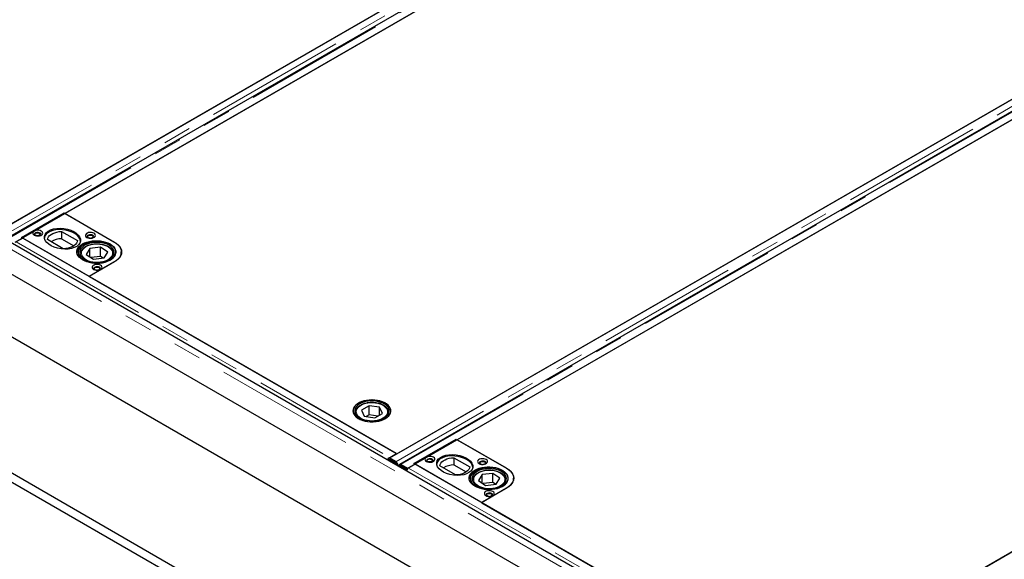
# Model space of a CAD drawing. Units: millimetres. Extents: x 132 to 8339, y 173 to 6680.
# Drawn here: x 5230 to 6116, y 4936 to 5421 of the extents above; entities that cross this region are included whole.
import ezdxf

# ---------------------------------------------------------------- set-up
doc = ezdxf.new("R2010")
doc.units = ezdxf.units.MM
doc.header["$LTSCALE"] = 20
doc.linetypes.add('PHANTOM', pattern=[12.7, 6.35, -1.27, 1.27, -1.27, 1.27, -1.27])

msp = doc.modelspace()

# ---------------------------------------------------------------- linework, layer by layer
at = {"color": 7, "linetype": 'Continuous', "lineweight": 25}
for p, q in [((5948.71, 5656.81), (5209.93, 5230.32)), ((5216.59, 5234.06), (5942.08, 5652.88)), ((5957.62, 5651.06), (5218.84, 5224.57)), ((5225.84, 5221.13), (5964.62, 5647.62)), ((5919.81, 5621.65), (5270.68, 5246.92)), ((6301.55, 5453.11), (5562.77, 5026.62)), ((5569.43, 5030.37), (6294.92, 5449.19)), ((6310.47, 5447.37), (5571.69, 5020.88)), ((5578.68, 5017.44), (6317.46, 5443.93)), ((6627.07, 4409.47), (4860.72, 5429.17)), ((4736.89, 5416.36), (6646.07, 4314.21)), ((6272.65, 5417.96), (5623.52, 5043.23)), ((6626.28, 4381.97), (4854.27, 5404.93)), ((4736.89, 5293.88), (6646.07, 4191.73)), ((4736.89, 5285.72), (6646.07, 4183.56)), ((5231.77, 5225.37), (5269.95, 5247.42)), ((5269.95, 5247.42), (5314.85, 5221.5)), ((5270.68, 5246.92), (5315.22, 5221.2)), ((6654.4, 5249.42), (5915.62, 4822.93)), ((5922.28, 4826.68), (6647.77, 5245.49)), ((5267.79, 5230.71), (5282.02, 5222.49)), ((5267.79, 5230.71), (5267.79, 5224.17)), ((5232.83, 5224.76), (5226.85, 5221.31)), ((5292.58, 5190.27), (5231.77, 5225.37)), ((5569.06, 5030.66), (5232.83, 5224.76)), ((5269.29, 5215.14), (5255.06, 5223.36)), ((5267.79, 5224.17), (5278.77, 5217.84)), ((5282.58, 5211.95), (5282.58, 5208.73)), ((5284.58, 5210.31), (5284.58, 5209.69)), ((5293.22, 5215.44), (5289.93, 5210.1)), ((5289.93, 5210.1), (5296.3, 5205.79)), ((5302.87, 5216.47), (5293.22, 5215.44)), ((5293.22, 5207.88), (5293.22, 5215.44)), ((5302.87, 5208.3), (5293.99, 5207.36)), ((5309.24, 5212.16), (5302.87, 5216.47)), ((5302.87, 5208.3), (5302.87, 5216.47)), ((5305.18, 5206.74), (5302.87, 5208.3)), ((5305.95, 5206.82), (5309.24, 5212.16)), ((5314.58, 5209.69), (5314.58, 5210.31)), ((5314.58, 5210.31), (5314.58, 5210.04)), ((5321.45, 5211.09), (5321.4, 5210.23)), ((5321.45, 5211.09), (5321.45, 5212.31)), ((5321.45, 5210.42), (5321.45, 5211.09)), ((5314.85, 5203.13), (5292.58, 5190.27)), ((5315.22, 5203.24), (5292.6, 5190.18)), ((5296.3, 5205.79), (5305.95, 5206.82)), ((5292.6, 5190.18), (5569.43, 5030.37)), ((5531.86, 5067.56), (5531.86, 5066.94)), ((5531.87, 5067.28), (5531.86, 5067.56)), ((5544.36, 5073.86), (5537.39, 5069.87)), ((5537.39, 5069.87), (5539.89, 5064.39)), ((5553.83, 5072.37), (5544.36, 5073.86)), ((5544.36, 5065.69), (5544.36, 5073.86)), ((5549.36, 5062.9), (5556.33, 5066.89)), ((5556.33, 5066.89), (5553.83, 5072.37)), ((5553.83, 5065.46), (5553.83, 5072.37)), ((5561.86, 5066.94), (5561.86, 5067.56)), ((5539.89, 5064.39), (5549.36, 5062.9)), ((5544.36, 5065.69), (5541.61, 5064.12)), ((5552.11, 5064.48), (5544.36, 5065.69)), ((5584.62, 5021.68), (5622.8, 5043.72)), ((5622.8, 5043.72), (5667.7, 5017.8)), ((5623.52, 5043.23), (5668.07, 5017.51)), ((5562.35, 5026.79), (5561.28, 5026.15)), ((5561.28, 5026.15), (5561.31, 5024.73)), ((5561.28, 5026.15), (5566.97, 5022.87)), ((5568.03, 5023.5), (5562.35, 5026.79)), ((5562.77, 5026.62), (5562.77, 5026.54)), ((5562.77, 5026.62), (5568.52, 5023.31)), ((5563.08, 5027.21), (5569.06, 5030.66)), ((5568.52, 5023.16), (5568.52, 5023.31)), ((5620.63, 5027.01), (5634.86, 5018.8)), ((5620.63, 5027.01), (5620.63, 5020.48)), ((5570.3, 5019.99), (5570.25, 5019.56)), ((5571.77, 5020.62), (5570.71, 5019.99)), ((5572.21, 5019.84), (5577.9, 5016.56)), ((5572.94, 5020.76), (5578.68, 5017.44)), ((5572.94, 5020.64), (5572.94, 5020.76)), ((5578.96, 5017.19), (5573.27, 5020.48)), ((5578.96, 5017.19), (5577.9, 5016.56)), ((5577.92, 5015.13), (5577.9, 5016.56)), ((5578.68, 5017.44), (5578.68, 5017.35)), ((5578.97, 5017.01), (5578.96, 5017.19)), ((5585.68, 5021.07), (5579.7, 5017.62)), ((5645.43, 4986.58), (5584.62, 5021.68)), ((5921.91, 4826.97), (5585.68, 5021.07)), ((5622.14, 5011.45), (5607.91, 5019.67)), ((5620.63, 5020.48), (5631.61, 5014.14)), ((5635.43, 5008.25), (5635.43, 5005.03)), ((5637.43, 5006.62), (5637.43, 5006)), ((5646.06, 5011.75), (5642.78, 5006.41)), ((5642.78, 5006.41), (5649.15, 5002.1)), ((5655.71, 5012.78), (5646.06, 5011.75)), ((5646.06, 5004.19), (5646.06, 5011.75)), ((5655.71, 5004.61), (5646.83, 5003.66)), ((5662.08, 5008.46), (5655.71, 5012.78)), ((5655.71, 5004.61), (5655.71, 5012.78)), ((5658.03, 5003.04), (5655.71, 5004.61)), ((5658.8, 5003.13), (5662.08, 5008.46)), ((5667.43, 5006.62), (5667.42, 5006.35)), ((5667.43, 5006), (5667.43, 5006.62)), ((5674.29, 5007.39), (5674.24, 5006.54)), ((5674.29, 5007.39), (5674.29, 5008.62)), ((5674.29, 5006.72), (5674.29, 5007.39)), ((5667.7, 4999.43), (5645.43, 4986.58)), ((5668.07, 4999.55), (5645.45, 4986.49)), ((5649.15, 5002.1), (5658.8, 5003.13)), ((5645.45, 4986.49), (5922.28, 4826.68))]:
    msp.add_line(p, q, dxfattribs=at)
at = {"color": 8, "linetype": 'PHANTOM', "lineweight": 18}
for p, q in [((5954.45, 5653.49), (5215.67, 5227)), ((5220.09, 5224.45), (5958.87, 5650.94)), ((6307.3, 5449.8), (5568.52, 5023.31)), ((5572.94, 5020.76), (6311.72, 5447.24)), ((6623.45, 4405.65), (4857.09, 5425.35)), ((5226.85, 5221.31), (5563.08, 5027.21)), ((5284.64, 5209.57), (5284.58, 5210.31)), ((5314.58, 5210.04), (5314.53, 5209.57)), ((5314.85, 5203.13), (5314.85, 5203.03)), ((5563.08, 5026.8), (5563.08, 5027.21)), ((5566.97, 5022.87), (5568.03, 5023.5)), ((5570.18, 5020.08), (5570.3, 5019.99)), ((5571.46, 5020.66), (5570.3, 5019.99)), ((5573.27, 5020.48), (5572.21, 5019.84)), ((5579.7, 5017.62), (5915.93, 4823.52)), ((5637.49, 5005.88), (5637.43, 5006.62)), ((5667.42, 5006.35), (5667.38, 5005.88)), ((5667.7, 4999.43), (5667.7, 4999.34))]:
    msp.add_line(p, q, dxfattribs=at)
at = {"color": 7, "linetype": 'Continuous', "lineweight": 25, "flags": 128}
for points in [[(5243.08, 5227.42), (5244.11, 5226.97), (5245.31, 5226.71), (5246.59, 5226.66), (5247.84, 5226.82), (5248.96, 5227.17), (5249.87, 5227.7), (5250.48, 5228.34), (5250.75, 5229.07), (5250.66, 5229.81), (5250.22, 5230.5), (5249.45, 5231.09), (5248.42, 5231.53), (5247.22, 5231.79), (5245.94, 5231.84), (5244.69, 5231.69), (5243.57, 5231.33), (5242.66, 5230.81), (5242.05, 5230.16), (5241.78, 5229.44), (5241.87, 5228.7), (5242.32, 5228.01), (5243.08, 5227.42)], [(5248.81, 5227.11), (5249.16, 5227.58), (5249.25, 5228.18), (5248.98, 5228.76), (5248.39, 5229.25), (5247.53, 5229.6), (5246.53, 5229.75), (5245.49, 5229.7), (5244.54, 5229.45), (5243.81, 5229.02), (5243.37, 5228.48), (5243.28, 5227.88), (5243.55, 5227.3), (5243.72, 5227.11)], [(5247.61, 5229.21), (5248.13, 5228.76), (5248.31, 5228.23), (5248.13, 5227.7), (5247.61, 5227.25), (5246.83, 5226.95), (5245.91, 5226.85), (5244.99, 5226.95), (5244.21, 5227.25), (5243.69, 5227.7), (5243.51, 5228.23), (5243.69, 5228.76), (5244.21, 5229.21), (5244.99, 5229.51), (5245.91, 5229.62), (5246.83, 5229.51), (5247.61, 5229.21)], [(5255.06, 5223.36), (5255.36, 5224.61), (5256, 5225.82), (5256.98, 5226.95), (5258.25, 5227.97), (5259.8, 5228.86), (5261.57, 5229.6), (5263.53, 5230.16), (5265.62, 5230.53), (5267.79, 5230.71)], [(5290.46, 5225.37), (5291.49, 5224.93), (5292.69, 5224.67), (5293.96, 5224.62), (5295.21, 5224.78), (5296.34, 5225.13), (5297.24, 5225.65), (5297.86, 5226.3), (5298.13, 5227.03), (5298.04, 5227.76), (5297.59, 5228.46), (5296.82, 5229.05), (5295.8, 5229.49), (5294.6, 5229.75), (5293.32, 5229.8), (5292.07, 5229.65), (5290.95, 5229.29), (5290.04, 5228.77), (5289.43, 5228.12), (5289.15, 5227.4), (5289.24, 5226.66), (5289.69, 5225.97), (5290.46, 5225.37)], [(5296.19, 5225.07), (5296.54, 5225.54), (5296.63, 5226.14), (5296.36, 5226.72), (5295.76, 5227.21), (5294.91, 5227.56), (5293.9, 5227.71), (5292.87, 5227.66), (5291.92, 5227.41), (5291.18, 5226.98), (5290.74, 5226.44), (5290.65, 5225.84), (5290.92, 5225.26), (5291.1, 5225.07)], [(5293.17, 5224.63), (5292.72, 5224.71), (5291.94, 5225.01), (5291.42, 5225.46), (5291.24, 5225.99), (5291.42, 5226.52), (5291.94, 5226.97), (5292.72, 5227.27), (5293.64, 5227.37), (5294.56, 5227.27), (5295.34, 5226.97), (5295.34, 5226.97)], [(5295.34, 5226.97), (5295.86, 5226.52), (5296.04, 5225.99), (5295.86, 5225.46), (5295.34, 5225.01), (5294.56, 5224.71), (5294.11, 5224.63)], [(5282.02, 5222.49), (5281.72, 5221.24), (5281.08, 5220.03), (5280.1, 5218.9), (5278.83, 5217.88), (5277.28, 5216.99), (5275.51, 5216.25), (5273.55, 5215.69), (5271.46, 5215.32), (5269.29, 5215.14)], [(5311.32, 5219.46), (5312.95, 5218.37), (5314.3, 5217.15), (5315.34, 5215.84), (5316.05, 5214.46), (5316.4, 5213.03), (5316.4, 5211.59), (5316.05, 5210.16), (5315.34, 5208.78), (5314.3, 5207.47), (5312.95, 5206.26), (5311.32, 5205.17), (5309.43, 5204.22), (5307.33, 5203.45), (5305.06, 5202.85), (5302.66, 5202.44), (5300.19, 5202.24), (5297.7, 5202.24), (5295.23, 5202.44), (5292.83, 5202.85), (5290.56, 5203.45), (5288.46, 5204.22), (5286.57, 5205.17), (5284.94, 5206.26), (5283.59, 5207.47), (5282.55, 5208.78), (5281.84, 5210.16), (5281.49, 5211.59), (5281.49, 5213.03), (5281.84, 5214.46), (5282.55, 5215.84), (5283.59, 5217.15), (5284.94, 5218.37), (5286.57, 5219.46), (5288.46, 5220.4), (5290.56, 5221.18), (5292.83, 5221.78), (5295.23, 5222.18), (5297.7, 5222.39), (5300.19, 5222.39), (5302.66, 5222.18), (5305.06, 5221.78), (5307.33, 5221.18), (5309.43, 5220.4), (5311.32, 5219.46)], [(5286.65, 5205.58), (5288.39, 5204.56), (5290.38, 5203.7), (5292.55, 5203.01), (5294.88, 5202.52), (5297.31, 5202.22), (5299.79, 5202.13), (5302.26, 5202.26), (5304.68, 5202.58), (5306.99, 5203.11), (5309.13, 5203.83), (5311.08, 5204.72), (5312.78, 5205.76), (5314.2, 5206.94), (5315.31, 5208.22), (5316.08, 5209.58), (5316.5, 5210.99), (5316.56, 5212.42), (5316.26, 5213.85), (5315.61, 5215.23), (5314.61, 5216.54), (5313.29, 5217.75), (5311.68, 5218.84), (5309.81, 5219.79), (5307.73, 5220.56), (5305.47, 5221.15), (5303.08, 5221.55), (5300.62, 5221.74), (5298.14, 5221.72), (5295.69, 5221.5), (5293.32, 5221.07), (5291.09, 5220.45), (5289.03, 5219.64), (5287.2, 5218.67), (5285.64, 5217.56), (5284.37, 5216.33), (5283.43, 5215), (5282.83, 5213.61), (5282.59, 5212.19), (5282.71, 5210.76), (5283.19, 5209.35), (5284.02, 5208), (5285.18, 5206.73), (5286.65, 5205.58)], [(5287.79, 5206.14), (5289.46, 5205.17), (5291.37, 5204.36), (5293.48, 5203.72), (5295.72, 5203.28), (5298.06, 5203.04), (5300.43, 5203.01), (5302.79, 5203.19), (5305.06, 5203.58), (5307.21, 5204.16), (5309.18, 5204.92), (5310.93, 5205.85), (5312.41, 5206.92), (5313.59, 5208.11), (5314.44, 5209.39), (5314.94, 5210.73), (5315.08, 5212.09), (5314.86, 5213.46), (5314.28, 5214.79), (5313.36, 5216.05), (5312.11, 5217.21), (5310.57, 5218.26), (5308.78, 5219.15), (5306.76, 5219.88), (5304.58, 5220.42), (5302.28, 5220.76), (5299.92, 5220.89), (5297.55, 5220.82), (5295.23, 5220.53), (5293.01, 5220.05), (5290.95, 5219.38), (5289.08, 5218.53), (5287.47, 5217.52), (5286.13, 5216.39), (5285.11, 5215.15), (5284.44, 5213.84), (5284.11, 5212.48), (5284.15, 5211.11), (5284.55, 5209.76), (5285.31, 5208.47), (5286.39, 5207.25), (5287.79, 5206.14)], [(5314.85, 5221.5), (5316.8, 5220.22), (5318.43, 5218.81), (5319.73, 5217.28), (5320.68, 5215.67), (5321.25, 5214.01), (5321.45, 5212.31), (5321.25, 5210.62), (5320.68, 5208.95), (5319.73, 5207.34), (5318.43, 5205.82), (5316.8, 5204.41), (5314.85, 5203.13)], [(5315.22, 5221.2), (5317.12, 5219.95), (5318.72, 5218.57), (5319.99, 5217.08), (5320.92, 5215.51), (5321.48, 5213.88), (5321.67, 5212.22), (5321.48, 5210.57), (5320.92, 5208.94), (5319.99, 5207.36), (5318.72, 5205.87), (5317.12, 5204.49), (5315.22, 5203.24)], [(5284.58, 5210.31), (5284.59, 5210.5), (5284.6, 5210.7)], [(5321.45, 5210.76), (5321.48, 5210.61), (5321.49, 5210.59)], [(5296.47, 5196.6), (5297.5, 5196.15), (5298.7, 5195.89), (5299.97, 5195.84), (5301.22, 5196), (5302.35, 5196.35), (5303.25, 5196.88), (5303.87, 5197.53), (5304.14, 5198.25), (5304.05, 5198.99), (5303.6, 5199.68), (5302.83, 5200.27), (5301.81, 5200.71), (5300.61, 5200.97), (5299.33, 5201.02), (5298.08, 5200.87), (5296.96, 5200.51), (5296.05, 5199.99), (5295.44, 5199.34), (5295.16, 5198.62), (5295.26, 5197.88), (5295.7, 5197.19), (5296.47, 5196.6)], [(5302.2, 5196.29), (5302.55, 5196.76), (5302.64, 5197.36), (5302.37, 5197.94), (5301.77, 5198.43), (5300.92, 5198.78), (5299.91, 5198.93), (5298.88, 5198.88), (5297.93, 5198.63), (5297.19, 5198.2), (5296.75, 5197.66), (5296.66, 5197.06), (5296.93, 5196.48), (5297.11, 5196.29)], [(5299.18, 5195.85), (5298.73, 5195.93), (5297.96, 5196.23), (5297.43, 5196.68), (5297.25, 5197.21), (5297.43, 5197.74), (5297.96, 5198.19), (5298.73, 5198.49), (5299.65, 5198.59), (5300.57, 5198.49), (5301.35, 5198.19)], [(5301.35, 5198.19), (5301.87, 5197.74), (5302.05, 5197.21), (5301.87, 5196.68), (5301.35, 5196.23), (5300.57, 5195.93), (5300.12, 5195.85)], [(5558.88, 5062.26), (5560.5, 5063.34), (5561.83, 5064.55), (5562.85, 5065.86), (5563.52, 5067.24), (5563.83, 5068.66), (5563.79, 5070.09), (5563.38, 5071.51), (5562.62, 5072.87), (5561.53, 5074.16), (5560.12, 5075.34), (5558.43, 5076.39), (5556.5, 5077.28), (5554.36, 5078.01), (5552.05, 5078.54), (5549.64, 5078.88), (5547.17, 5079.01), (5544.69, 5078.93), (5542.26, 5078.65), (5539.93, 5078.16), (5537.74, 5077.48), (5535.75, 5076.63), (5533.99, 5075.61), (5532.51, 5074.46), (5531.34, 5073.2), (5530.49, 5071.85), (5530, 5070.45), (5529.86, 5069.02), (5530.09, 5067.59), (5530.67, 5066.2), (5531.6, 5064.87), (5532.86, 5063.63), (5534.41, 5062.52), (5536.23, 5061.54), (5538.27, 5060.73), (5540.5, 5060.1), (5542.86, 5059.66), (5545.31, 5059.42), (5547.79, 5059.4), (5550.25, 5059.58), (5552.64, 5059.97), (5554.91, 5060.55), (5557, 5061.32), (5558.88, 5062.26)], [(5563.3, 5071.7), (5562.49, 5073.05), (5561.36, 5074.32), (5559.91, 5075.49), (5558.18, 5076.52), (5556.21, 5077.39), (5554.05, 5078.09), (5551.73, 5078.6), (5549.31, 5078.91), (5546.83, 5079.01), (5544.35, 5078.9), (5541.93, 5078.59), (5539.62, 5078.08), (5537.45, 5077.37), (5535.49, 5076.5), (5533.77, 5075.46), (5532.33, 5074.3), (5531.2, 5073.02), (5530.4, 5071.66), (5529.96, 5070.25), (5529.87, 5068.82), (5530.15, 5067.4), (5530.78, 5066.01), (5531.75, 5064.69), (5533.05, 5063.47), (5534.64, 5062.37), (5536.49, 5061.42), (5538.57, 5060.63), (5540.81, 5060.03), (5543.19, 5059.61), (5545.65, 5059.41), (5548.13, 5059.41), (5550.58, 5059.62), (5552.96, 5060.04), (5555.21, 5060.65), (5557.27, 5061.44), (5559.12, 5062.4), (5560.7, 5063.5), (5561.99, 5064.73), (5562.96, 5066.05), (5563.58, 5067.43), (5563.85, 5068.86), (5563.75, 5070.29), (5563.3, 5071.7)], [(5561.85, 5071.48), (5561.07, 5072.77), (5559.96, 5073.98), (5558.54, 5075.08), (5556.85, 5076.04), (5554.92, 5076.84), (5552.81, 5077.46), (5550.55, 5077.89), (5548.21, 5078.11), (5545.84, 5078.13), (5543.49, 5077.93), (5541.22, 5077.53), (5539.08, 5076.94), (5537.13, 5076.16), (5535.4, 5075.22), (5533.94, 5074.14), (5532.78, 5072.95), (5531.96, 5071.66), (5531.48, 5070.32), (5531.37, 5068.95), (5531.61, 5067.59), (5532.22, 5066.26), (5533.16, 5065.01), (5534.43, 5063.85), (5535.99, 5062.82), (5537.81, 5061.93), (5539.83, 5061.22), (5542.02, 5060.7), (5544.33, 5060.37), (5546.69, 5060.25), (5549.06, 5060.34), (5551.38, 5060.64), (5553.59, 5061.14), (5555.64, 5061.82), (5557.49, 5062.68), (5559.09, 5063.7), (5560.4, 5064.84), (5561.39, 5066.08), (5562.04, 5067.4), (5562.34, 5068.76), (5562.28, 5070.13), (5561.85, 5071.48)], [(5595.93, 5023.72), (5596.96, 5023.28), (5598.16, 5023.02), (5599.43, 5022.97), (5600.68, 5023.12), (5601.81, 5023.48), (5602.71, 5024), (5603.33, 5024.65), (5603.6, 5025.37), (5603.51, 5026.11), (5603.06, 5026.8), (5602.29, 5027.4), (5601.27, 5027.84), (5600.07, 5028.1), (5598.79, 5028.15), (5597.54, 5027.99), (5596.42, 5027.64), (5595.51, 5027.12), (5594.9, 5026.47), (5594.62, 5025.74), (5594.71, 5025.01), (5595.16, 5024.31), (5595.93, 5023.72)], [(5601.66, 5023.42), (5602.01, 5023.89), (5602.1, 5024.49), (5601.83, 5025.07), (5601.23, 5025.56), (5600.38, 5025.9), (5599.37, 5026.06), (5598.34, 5026.01), (5597.39, 5025.75), (5596.65, 5025.33), (5596.21, 5024.78), (5596.12, 5024.18), (5596.39, 5023.6), (5596.57, 5023.42)], [(5600.46, 5025.52), (5600.98, 5025.07), (5601.16, 5024.54), (5600.98, 5024.01), (5600.46, 5023.56), (5599.68, 5023.26), (5598.76, 5023.15), (5597.84, 5023.26), (5597.06, 5023.56), (5596.54, 5024.01), (5596.36, 5024.54), (5596.54, 5025.07), (5597.06, 5025.52), (5597.84, 5025.82), (5598.76, 5025.92), (5599.68, 5025.82), (5600.46, 5025.52)], [(5607.91, 5019.67), (5608.2, 5020.92), (5608.85, 5022.12), (5609.82, 5023.25), (5611.1, 5024.28), (5612.64, 5025.17), (5614.42, 5025.91), (5616.38, 5026.47), (5618.47, 5026.84), (5620.63, 5027.01)], [(5643.31, 5021.68), (5644.33, 5021.24), (5645.53, 5020.98), (5646.81, 5020.93), (5648.06, 5021.08), (5649.18, 5021.44), (5650.09, 5021.96), (5650.7, 5022.61), (5650.98, 5023.33), (5650.89, 5024.07), (5650.44, 5024.76), (5649.67, 5025.35), (5648.64, 5025.8), (5647.44, 5026.06), (5646.17, 5026.11), (5644.92, 5025.95), (5643.79, 5025.6), (5642.89, 5025.07), (5642.27, 5024.43), (5642, 5023.7), (5642.09, 5022.97), (5642.54, 5022.27), (5643.31, 5021.68)], [(5649.03, 5021.38), (5649.39, 5021.85), (5649.48, 5022.44), (5649.21, 5023.03), (5648.61, 5023.52), (5647.76, 5023.86), (5646.75, 5024.02), (5645.71, 5023.97), (5644.77, 5023.71), (5644.03, 5023.29), (5643.59, 5022.74), (5643.5, 5022.14), (5643.77, 5021.56), (5643.94, 5021.38)], [(5646.02, 5020.93), (5645.57, 5021.01), (5644.79, 5021.31), (5644.27, 5021.76), (5644.09, 5022.29), (5644.27, 5022.82), (5644.79, 5023.27), (5645.57, 5023.57), (5646.49, 5023.68), (5647.41, 5023.57), (5648.19, 5023.27), (5648.19, 5023.27)], [(5648.19, 5023.27), (5648.71, 5022.82), (5648.89, 5022.29), (5648.71, 5021.76), (5648.19, 5021.31), (5647.41, 5021.01), (5646.96, 5020.93)], [(5572.21, 5019.84), (5571.76, 5020.05), (5571.34, 5020.13), (5570.95, 5020.09), (5570.62, 5019.93), (5570.37, 5019.66), (5570.3, 5019.53)], [(5634.86, 5018.8), (5634.57, 5017.55), (5633.92, 5016.34), (5632.95, 5015.21), (5631.67, 5014.19), (5630.13, 5013.29), (5628.35, 5012.56), (5626.39, 5011.99), (5624.3, 5011.62), (5622.14, 5011.45)], [(5664.17, 5015.76), (5665.8, 5014.67), (5667.15, 5013.46), (5668.19, 5012.15), (5668.89, 5010.77), (5669.25, 5009.34), (5669.25, 5007.9), (5668.89, 5006.47), (5668.19, 5005.09), (5667.15, 5003.78), (5665.8, 5002.56), (5664.17, 5001.47), (5662.28, 5000.53), (5660.18, 4999.75), (5657.91, 4999.15), (5655.51, 4998.75), (5653.04, 4998.54), (5650.54, 4998.54), (5648.07, 4998.75), (5645.68, 4999.15), (5643.4, 4999.75), (5641.3, 5000.53), (5639.42, 5001.47), (5637.78, 5002.56), (5636.43, 5003.78), (5635.39, 5005.09), (5634.69, 5006.47), (5634.34, 5007.9), (5634.34, 5009.34), (5634.69, 5010.77), (5635.39, 5012.15), (5636.43, 5013.46), (5637.78, 5014.67), (5639.42, 5015.76), (5641.3, 5016.71), (5643.4, 5017.49), (5645.68, 5018.08), (5648.07, 5018.49), (5650.54, 5018.7), (5653.04, 5018.7), (5655.51, 5018.49), (5657.91, 5018.08), (5660.18, 5017.49), (5662.28, 5016.71), (5664.17, 5015.76)], [(5639.5, 5001.88), (5641.24, 5000.87), (5643.22, 5000), (5645.4, 4999.32), (5647.73, 4998.82), (5650.16, 4998.53), (5652.64, 4998.44), (5655.11, 4998.56), (5657.52, 4998.89), (5659.83, 4999.42), (5661.98, 5000.13), (5663.93, 5001.02), (5665.63, 5002.07), (5667.05, 5003.24), (5668.16, 5004.52), (5668.93, 5005.89), (5669.35, 5007.3), (5669.41, 5008.73), (5669.11, 5010.15), (5668.45, 5011.53), (5667.45, 5012.84), (5666.14, 5014.06), (5664.53, 5015.15), (5662.66, 5016.09), (5660.57, 5016.87), (5658.31, 5017.46), (5655.93, 5017.86), (5653.47, 5018.05), (5650.99, 5018.03), (5648.53, 5017.81), (5646.17, 5017.38), (5643.93, 5016.75), (5641.88, 5015.95), (5640.05, 5014.98), (5638.49, 5013.87), (5637.22, 5012.63), (5636.28, 5011.31), (5635.68, 5009.92), (5635.44, 5008.49), (5635.56, 5007.06), (5636.04, 5005.66), (5636.87, 5004.31), (5638.03, 5003.04), (5639.5, 5001.88)], [(5640.64, 5002.45), (5642.31, 5001.48), (5644.22, 5000.66), (5646.32, 5000.03), (5648.57, 4999.59), (5650.91, 4999.35), (5653.28, 4999.32), (5655.63, 4999.5), (5657.91, 4999.88), (5660.06, 5000.46), (5662.03, 5001.23), (5663.77, 5002.16), (5665.25, 5003.23), (5666.43, 5004.42), (5667.28, 5005.69), (5667.79, 5007.03), (5667.93, 5008.4), (5667.71, 5009.76), (5667.13, 5011.09), (5666.21, 5012.35), (5664.96, 5013.52), (5663.42, 5014.56), (5661.62, 5015.46), (5659.61, 5016.18), (5657.43, 5016.72), (5655.13, 5017.06), (5652.77, 5017.2), (5650.4, 5017.12), (5648.08, 5016.84), (5645.86, 5016.36), (5643.79, 5015.68), (5641.93, 5014.83), (5640.31, 5013.83), (5638.98, 5012.7), (5637.96, 5011.46), (5637.28, 5010.15), (5636.96, 5008.79), (5637, 5007.42), (5637.4, 5006.07), (5638.15, 5004.77), (5639.24, 5003.55), (5640.64, 5002.45)], [(5667.7, 5017.8), (5669.64, 5016.53), (5671.28, 5015.11), (5672.58, 5013.59), (5673.52, 5011.98), (5674.1, 5010.31), (5674.29, 5008.62), (5674.1, 5006.92), (5673.52, 5005.26), (5672.58, 5003.65), (5671.28, 5002.12), (5669.64, 5000.71), (5667.7, 4999.43)], [(5668.07, 5017.51), (5669.97, 5016.26), (5671.57, 5014.88), (5672.84, 5013.39), (5673.76, 5011.82), (5674.33, 5010.19), (5674.51, 5008.53), (5674.33, 5006.87), (5673.76, 5005.24), (5672.84, 5003.67), (5671.57, 5002.18), (5669.97, 5000.8), (5668.07, 4999.55)], [(5637.43, 5006.62), (5637.43, 5006.81), (5637.45, 5007.01)], [(5674.29, 5007.07), (5674.33, 5006.92), (5674.33, 5006.9)], [(5649.32, 4992.9), (5650.34, 4992.46), (5651.54, 4992.2), (5652.82, 4992.15), (5654.07, 4992.31), (5655.2, 4992.66), (5656.1, 4993.18), (5656.71, 4993.83), (5656.99, 4994.55), (5656.9, 4995.29), (5656.45, 4995.98), (5655.68, 4996.58), (5654.66, 4997.02), (5653.45, 4997.28), (5652.18, 4997.33), (5650.93, 4997.17), (5649.8, 4996.82), (5648.9, 4996.3), (5648.28, 4995.65), (5648.01, 4994.92), (5648.1, 4994.19), (5648.55, 4993.49), (5649.32, 4992.9)], [(5655.04, 4992.6), (5655.4, 4993.07), (5655.49, 4993.67), (5655.22, 4994.25), (5654.62, 4994.74), (5653.77, 4995.08), (5652.76, 4995.24), (5651.72, 4995.19), (5650.78, 4994.93), (5650.04, 4994.51), (5649.6, 4993.96), (5649.51, 4993.36), (5649.78, 4992.78), (5649.95, 4992.6)], [(5652.03, 4992.16), (5651.58, 4992.23), (5650.8, 4992.54), (5650.28, 4992.98), (5650.1, 4993.51), (5650.28, 4994.05), (5650.8, 4994.49), (5651.58, 4994.79), (5652.5, 4994.9), (5653.42, 4994.79), (5654.2, 4994.49)], [(5654.2, 4994.49), (5654.72, 4994.05), (5654.9, 4993.51), (5654.72, 4992.98), (5654.2, 4992.54), (5653.42, 4992.23), (5652.97, 4992.16)]]:
    msp.add_lwpolyline(points, dxfattribs=at)
at = {"color": 8, "linetype": 'PHANTOM', "lineweight": 18, "flags": 128}
for points in [[(5308.67, 5204.98), (5310.26, 5205.9), (5311.57, 5206.96), (5312.58, 5208.12), (5313.25, 5209.36), (5313.56, 5210.65), (5313.51, 5211.95), (5313.1, 5213.23), (5312.34, 5214.46), (5311.25, 5215.59), (5309.86, 5216.62), (5308.2, 5217.5), (5306.32, 5218.21), (5304.27, 5218.75), (5302.09, 5219.08), (5299.85, 5219.21), (5297.6, 5219.13), (5295.4, 5218.84), (5293.31, 5218.36), (5291.39, 5217.68), (5289.67, 5216.84), (5288.21, 5215.85), (5287.05, 5214.73), (5286.21, 5213.52), (5285.72, 5212.26), (5285.59, 5210.96), (5285.82, 5209.66), (5286.4, 5208.41), (5287.33, 5207.22), (5288.57, 5206.14), (5290.1, 5205.18), (5291.88, 5204.38), (5293.85, 5203.76), (5295.98, 5203.32), (5298.19, 5203.09), (5300.45, 5203.06), (5302.68, 5203.25), (5304.83, 5203.64), (5306.84, 5204.22), (5308.67, 5204.98)], [(5543.29, 5076.2), (5541.17, 5075.77), (5539.19, 5075.14), (5537.41, 5074.35), (5535.88, 5073.39), (5534.63, 5072.31), (5533.69, 5071.13), (5533.1, 5069.87), (5532.86, 5068.58), (5532.99, 5067.28), (5533.48, 5066.01), (5534.31, 5064.8), (5535.46, 5063.69), (5536.92, 5062.69), (5538.63, 5061.84), (5540.55, 5061.17), (5542.64, 5060.68), (5544.83, 5060.38), (5547.08, 5060.3), (5549.32, 5060.43), (5551.5, 5060.76), (5553.56, 5061.29), (5555.45, 5062), (5557.11, 5062.88), (5558.51, 5063.9), (5559.6, 5065.03), (5560.37, 5066.26), (5560.78, 5067.53), (5560.84, 5068.83), (5560.53, 5070.12), (5559.87, 5071.37), (5558.87, 5072.53), (5557.56, 5073.59), (5555.98, 5074.51), (5554.15, 5075.28), (5552.14, 5075.87), (5549.99, 5076.26), (5547.77, 5076.45), (5545.51, 5076.43), (5543.29, 5076.2)], [(5531.91, 5066.83), (5531.89, 5066.99), (5531.87, 5067.28)], [(5561.86, 5067.57), (5561.86, 5067.47), (5561.8, 5066.83)], [(5661.52, 5001.29), (5663.11, 5002.21), (5664.42, 5003.26), (5665.42, 5004.43), (5666.09, 5005.67), (5666.41, 5006.96), (5666.36, 5008.26), (5665.95, 5009.54), (5665.19, 5010.76), (5664.1, 5011.9), (5662.71, 5012.92), (5661.05, 5013.8), (5659.17, 5014.52), (5657.11, 5015.05), (5654.94, 5015.39), (5652.69, 5015.52), (5650.45, 5015.44), (5648.25, 5015.15), (5646.16, 5014.66), (5644.23, 5013.99), (5642.52, 5013.14), (5641.06, 5012.15), (5639.9, 5011.04), (5639.06, 5009.83), (5638.57, 5008.56), (5638.43, 5007.26), (5638.66, 5005.97), (5639.25, 5004.71), (5640.18, 5003.53), (5641.42, 5002.44), (5642.95, 5001.49), (5644.73, 5000.69), (5646.7, 5000.06), (5648.82, 4999.63), (5651.04, 4999.39), (5653.29, 4999.37), (5655.52, 4999.55), (5657.67, 4999.94), (5659.69, 5000.53), (5661.52, 5001.29)]]:
    msp.add_lwpolyline(points, dxfattribs=at)
at = {"color": 7, "linetype": 'Continuous', "lineweight": 25}
for centre, radius, start, end in [((5267.93, 5205.65), 18.52, 90.45025, 121.28672), ((5290.19, 5210.12), 8.86, 115.99717, 169.70237), ((5564.63, 5024.6), 3.03, 120.70751, 135.7564), ((5564.41, 5018.88), 4.74, 17.79998, 57.30669), ((5565.6, 5019.62), 4.58, 359.77151, 57.96267), ((5572.4, 5019.29), 1.47, 53.59889, 115.17576), ((5582.02, 5014.24), 4.12, 137.8331, 168.06684), ((5581.29, 5014.95), 3.1, 120.79901, 138.50669), ((5620.78, 5001.96), 18.53, 90.45066, 121.28621), ((5643.04, 5006.42), 8.86, 116.00045, 169.69875)]:
    msp.add_arc(centre, radius, start, end, dxfattribs=at)
for centre in [(5268.54, 5224.15), (5621.39, 5020.46)]:
    msp.add_ellipse(centre, major_axis=(16.25, -2.12), ratio=0.564014, dxfattribs=at)
for centre in [(5268.54, 5222.93), (5621.39, 5019.23)]:
    msp.add_ellipse(centre, major_axis=(16.25, -2.12), ratio=0.564014, start_param=0.139203, end_param=3.148971, dxfattribs=at)
for points, knots in [([(5314.55, 5210.01), (5314.56, 5210.38), (5314.58, 5211.19), (5314.23, 5212.44), (5313.59, 5213.7), (5312.65, 5214.88), (5311.44, 5215.97), (5309.97, 5216.94), (5308.28, 5217.78), (5306.41, 5218.45), (5304.39, 5218.96), (5302.27, 5219.28), (5300.1, 5219.42), (5297.92, 5219.37), (5295.77, 5219.14), (5293.7, 5218.72), (5291.75, 5218.12), (5289.96, 5217.36), (5288.37, 5216.43), (5287.01, 5215.37), (5285.91, 5214.18), (5285.14, 5212.89), (5284.7, 5211.73), (5284.66, 5211.01), (5284.64, 5210.75)], [0, 0, 0, 0, 0.036773, 0.081234, 0.125918, 0.171422, 0.217852, 0.264919, 0.312261, 0.359611, 0.406886, 0.454084, 0.501232, 0.548366, 0.595523, 0.642734, 0.690042, 0.737487, 0.785093, 0.832837, 0.880524, 0.92777, 0.974106, 1, 1, 1, 1]), ([(5543.14, 5076.37), (5542.78, 5076.31), (5541.71, 5076.13), (5540.01, 5075.7), (5538.13, 5075.02), (5536.43, 5074.18), (5534.95, 5073.18), (5533.72, 5072.06), (5532.76, 5070.81), (5532.14, 5069.49), (5531.84, 5068.28), (5531.89, 5067.53), (5531.91, 5067.24)], [0, 0, 0, 0, 0.057726, 0.167114, 0.27682, 0.386878, 0.497302, 0.607899, 0.717975, 0.826486, 0.932534, 1, 1, 1, 1]), ([(5561.84, 5067.56), (5561.85, 5067.61), (5561.9, 5068.1), (5561.7, 5069.04), (5561.23, 5070.33), (5560.43, 5071.55), (5559.35, 5072.69), (5558.01, 5073.73), (5556.42, 5074.64), (5554.63, 5075.39), (5552.68, 5075.98), (5550.6, 5076.4), (5548.45, 5076.63), (5546.27, 5076.67), (5544.5, 5076.56), (5543.47, 5076.41), (5543.14, 5076.37)], [0, 0, 0, 0, 0.007884, 0.08422, 0.160429, 0.237625, 0.316427, 0.396617, 0.477572, 0.558739, 0.639813, 0.720749, 0.801573, 0.882341, 0.963119, 1, 1, 1, 1]), ([(5570.3, 5019.99), (5570.31, 5020.13), (5570.33, 5020.41), (5570.25, 5020.88), (5570.1, 5021.37), (5569.88, 5021.85), (5569.59, 5022.31), (5569.26, 5022.71), (5568.9, 5023.06), (5568.64, 5023.23), (5568.52, 5023.31)], [0, 0, 0, 0, 0.125004, 0.250001, 0.375005, 0.500016, 0.624999, 0.750001, 0.875001, 1, 1, 1, 1]), ([(5572.94, 5020.76), (5572.81, 5020.82), (5572.56, 5020.95), (5572.21, 5021.02), (5571.88, 5020.98), (5571.61, 5020.85), (5571.4, 5020.63), (5571.32, 5020.43), (5571.29, 5020.34)], [0, 0, 0, 0, 0.171133, 0.342267, 0.513403, 0.684514, 0.855663, 1, 1, 1, 1]), ([(5667.4, 5006.32), (5667.41, 5006.69), (5667.43, 5007.5), (5667.07, 5008.74), (5666.44, 5010), (5665.5, 5011.19), (5664.29, 5012.28), (5662.82, 5013.25), (5661.13, 5014.09), (5659.25, 5014.76), (5657.23, 5015.27), (5655.12, 5015.59), (5652.95, 5015.73), (5650.77, 5015.68), (5648.62, 5015.44), (5646.55, 5015.02), (5644.6, 5014.43), (5642.81, 5013.66), (5641.22, 5012.74), (5639.86, 5011.68), (5638.76, 5010.49), (5637.98, 5009.2), (5637.54, 5008.04), (5637.5, 5007.32), (5637.49, 5007.06)], [0, 0, 0, 0, 0.036772, 0.081234, 0.125918, 0.171423, 0.217851, 0.264918, 0.312261, 0.359611, 0.406886, 0.454084, 0.501232, 0.548366, 0.595523, 0.642734, 0.690042, 0.737488, 0.785093, 0.832837, 0.880524, 0.92777, 0.974106, 1, 1, 1, 1])]:
    msp.add_open_spline(points, degree=3, knots=knots, dxfattribs=at)

doc.saveas('drawing.dxf')
